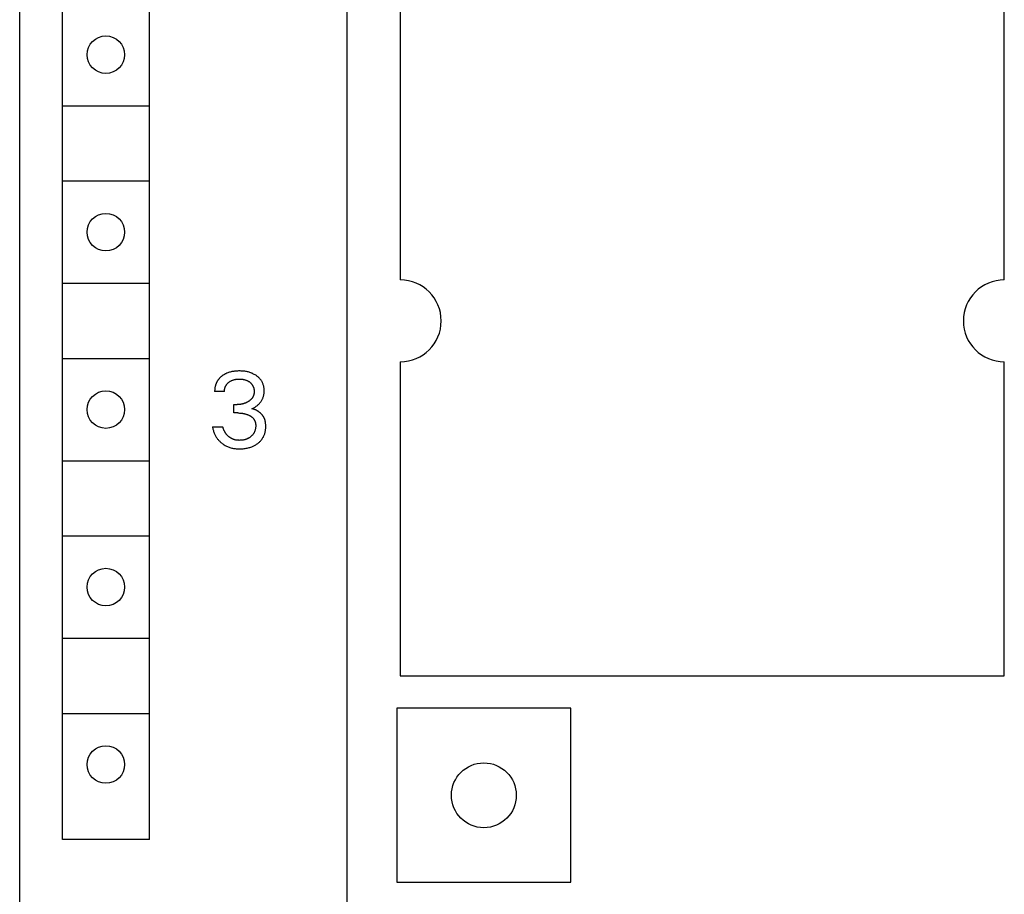
# Model space of a CAD drawing. Extents: x 0 to 594, y 0 to 420.
# Drawn here: x 240 to 269, y 239 to 265 of the extents above; entities that cross this region are included whole.
import ezdxf

# ---------------------------------------------------------------- set-up
doc = ezdxf.new("R2010")
doc.units = 0
doc.header["$LTSCALE"] = 32.67
doc.layers.add('10000_FRONT', color=7, linetype='CONTINUOUS')

msp = doc.modelspace()

# ---------------------------------------------------------------- linework, layer by layer
at = {"layer": '10000_FRONT', "color": 7, "linetype": 'CONTINUOUS'}
for p, q in [((239.697, 235.012), (239.697, 360.012)), ((249.297, 237.312), (249.297, 357.712)), ((240.947, 240.712), (240.947, 291.912)), ((243.497, 240.712), (243.497, 291.912)), ((250.847, 280.712), (250.847, 257.112)), ((268.547, 257.112), (268.547, 280.712)), ((240.972, 262.212), (243.472, 262.212)), ((240.972, 260.012), (243.472, 260.012)), ((240.972, 257.012), (243.472, 257.012)), ((240.972, 254.812), (243.472, 254.812)), ((250.847, 254.712), (250.847, 245.512)), ((268.547, 245.512), (268.547, 254.712)), ((245.507, 254.179), (245.5, 254.168)), ((245.514, 254.189), (245.507, 254.179)), ((245.522, 254.198), (245.514, 254.189)), ((245.53, 254.208), (245.522, 254.198)), ((245.538, 254.217), (245.53, 254.208)), ((245.546, 254.227), (245.538, 254.217)), ((245.554, 254.236), (245.546, 254.227)), ((245.563, 254.245), (245.554, 254.236)), ((245.572, 254.253), (245.563, 254.245)), ((245.581, 254.262), (245.572, 254.253)), ((245.59, 254.27), (245.581, 254.262)), ((245.6, 254.278), (245.59, 254.27)), ((245.609, 254.286), (245.6, 254.278)), ((245.619, 254.294), (245.609, 254.286)), ((245.629, 254.301), (245.619, 254.294)), ((245.64, 254.309), (245.629, 254.301)), ((245.651, 254.317), (245.64, 254.309)), ((245.663, 254.324), (245.651, 254.317)), ((245.674, 254.332), (245.663, 254.324)), ((245.686, 254.339), (245.674, 254.332)), ((245.698, 254.345), (245.686, 254.339)), ((245.71, 254.352), (245.698, 254.345)), ((245.722, 254.358), (245.71, 254.352)), ((245.734, 254.364), (245.722, 254.358)), ((245.746, 254.37), (245.734, 254.364)), ((245.759, 254.376), (245.746, 254.37)), ((245.771, 254.381), (245.759, 254.376)), ((245.795, 254.39), (245.771, 254.381)), ((245.818, 254.398), (245.795, 254.39)), ((245.842, 254.406), (245.818, 254.398)), ((245.866, 254.413), (245.842, 254.406)), ((245.89, 254.419), (245.866, 254.413)), ((245.915, 254.424), (245.89, 254.419)), ((245.94, 254.429), (245.915, 254.424)), ((245.916, 254.167), (245.93, 254.173)), ((245.93, 254.173), (245.944, 254.178)), ((245.967, 254.433), (245.94, 254.429)), ((245.944, 254.178), (245.958, 254.183)), ((245.958, 254.183), (245.972, 254.187)), ((245.995, 254.437), (245.967, 254.433)), ((245.972, 254.187), (245.987, 254.191)), ((245.987, 254.191), (246.002, 254.195)), ((246.023, 254.44), (245.995, 254.437)), ((246.002, 254.195), (246.016, 254.198)), ((246.016, 254.198), (246.033, 254.2)), ((246.051, 254.442), (246.023, 254.44)), ((246.033, 254.2), (246.049, 254.203)), ((246.049, 254.203), (246.065, 254.204)), ((246.078, 254.443), (246.051, 254.442)), ((246.065, 254.204), (246.082, 254.206)), ((246.106, 254.444), (246.078, 254.443)), ((246.082, 254.206), (246.098, 254.207)), ((246.098, 254.207), (246.115, 254.207)), ((246.134, 254.445), (246.106, 254.444)), ((246.115, 254.207), (246.131, 254.208)), ((246.131, 254.208), (246.148, 254.207)), ((246.161, 254.444), (246.134, 254.445)), ((246.148, 254.207), (246.165, 254.207)), ((246.188, 254.443), (246.161, 254.444)), ((246.165, 254.207), (246.182, 254.206)), ((246.182, 254.206), (246.198, 254.205)), ((246.215, 254.442), (246.188, 254.443)), ((246.198, 254.205), (246.215, 254.203)), ((246.242, 254.44), (246.215, 254.442)), ((246.215, 254.203), (246.232, 254.2)), ((246.232, 254.2), (246.248, 254.198)), ((246.269, 254.437), (246.242, 254.44)), ((246.248, 254.198), (246.263, 254.195)), ((246.263, 254.195), (246.278, 254.191)), ((246.296, 254.434), (246.269, 254.437)), ((246.278, 254.191), (246.293, 254.187)), ((246.293, 254.187), (246.307, 254.183)), ((246.323, 254.429), (246.296, 254.434)), ((246.307, 254.183), (246.322, 254.178)), ((246.322, 254.178), (246.336, 254.173)), ((246.347, 254.425), (246.323, 254.429)), ((246.336, 254.173), (246.35, 254.167)), ((246.371, 254.42), (246.347, 254.425)), ((246.395, 254.414), (246.371, 254.42)), ((246.419, 254.407), (246.395, 254.414)), ((246.442, 254.4), (246.419, 254.407)), ((246.465, 254.392), (246.442, 254.4)), ((246.488, 254.384), (246.465, 254.392)), ((246.51, 254.375), (246.488, 254.384)), ((246.531, 254.365), (246.51, 254.375)), ((246.552, 254.355), (246.531, 254.365)), ((246.572, 254.344), (246.552, 254.355)), ((246.593, 254.333), (246.572, 254.344)), ((246.612, 254.32), (246.593, 254.333)), ((246.632, 254.307), (246.612, 254.32)), ((246.648, 254.296), (246.632, 254.307)), ((246.663, 254.284), (246.648, 254.296)), ((246.678, 254.272), (246.663, 254.284)), ((246.693, 254.259), (246.678, 254.272)), ((246.707, 254.246), (246.693, 254.259)), ((246.721, 254.232), (246.707, 254.246)), ((246.734, 254.218), (246.721, 254.232)), ((246.747, 254.203), (246.734, 254.218)), ((246.759, 254.188), (246.747, 254.203)), ((246.77, 254.173), (246.759, 254.188)), ((246.78, 254.157), (246.77, 254.173)), ((245.411, 253.902), (245.41, 253.889)), ((245.41, 253.889), (245.41, 253.877)), ((245.412, 253.914), (245.411, 253.902)), ((245.414, 253.927), (245.412, 253.914)), ((245.415, 253.939), (245.414, 253.927)), ((245.417, 253.951), (245.415, 253.939)), ((245.419, 253.964), (245.417, 253.951)), ((245.422, 253.976), (245.419, 253.964)), ((245.424, 253.988), (245.422, 253.976)), ((245.427, 254), (245.424, 253.988)), ((245.43, 254.013), (245.427, 254)), ((245.434, 254.025), (245.43, 254.013)), ((245.437, 254.036), (245.434, 254.025)), ((245.441, 254.048), (245.437, 254.036)), ((245.445, 254.06), (245.441, 254.048)), ((245.45, 254.071), (245.445, 254.06)), ((245.454, 254.082), (245.45, 254.071)), ((245.459, 254.094), (245.454, 254.082)), ((245.464, 254.105), (245.459, 254.094)), ((245.469, 254.116), (245.464, 254.105)), ((245.475, 254.127), (245.469, 254.116)), ((245.481, 254.137), (245.475, 254.127)), ((245.487, 254.148), (245.481, 254.137)), ((245.493, 254.158), (245.487, 254.148)), ((245.5, 254.168), (245.493, 254.158)), ((245.696, 253.877), (245.697, 253.889)), ((245.697, 253.889), (245.699, 253.901)), ((245.699, 253.901), (245.701, 253.913)), ((245.701, 253.913), (245.703, 253.925)), ((245.703, 253.925), (245.706, 253.938)), ((245.706, 253.938), (245.71, 253.949)), ((245.71, 253.949), (245.713, 253.96)), ((245.713, 253.96), (245.717, 253.971)), ((245.717, 253.971), (245.721, 253.982)), ((245.721, 253.982), (245.726, 253.992)), ((245.726, 253.992), (245.731, 254.003)), ((245.731, 254.003), (245.736, 254.013)), ((245.736, 254.013), (245.742, 254.023)), ((245.742, 254.023), (245.748, 254.033)), ((245.748, 254.033), (245.754, 254.042)), ((245.754, 254.042), (245.761, 254.051)), ((245.761, 254.051), (245.769, 254.061)), ((245.769, 254.061), (245.776, 254.07)), ((245.776, 254.07), (245.784, 254.078)), ((245.784, 254.078), (245.793, 254.087)), ((245.793, 254.087), (245.801, 254.095)), ((245.801, 254.095), (245.81, 254.102)), ((245.81, 254.102), (245.819, 254.11)), ((245.819, 254.11), (245.829, 254.117)), ((245.829, 254.117), (245.84, 254.126)), ((245.84, 254.126), (245.852, 254.134)), ((245.852, 254.134), (245.865, 254.141)), ((245.865, 254.141), (245.877, 254.148)), ((245.877, 254.148), (245.89, 254.155)), ((245.89, 254.155), (245.903, 254.162)), ((245.903, 254.162), (245.916, 254.167)), ((246.35, 254.167), (246.362, 254.162)), ((246.362, 254.162), (246.373, 254.157)), ((246.373, 254.157), (246.384, 254.151)), ((246.384, 254.151), (246.395, 254.145)), ((246.395, 254.145), (246.406, 254.139)), ((246.406, 254.139), (246.416, 254.132)), ((246.416, 254.132), (246.427, 254.125)), ((246.427, 254.125), (246.437, 254.117)), ((246.437, 254.117), (246.446, 254.11)), ((246.446, 254.11), (246.455, 254.103)), ((246.455, 254.103), (246.464, 254.095)), ((246.464, 254.095), (246.472, 254.087)), ((246.472, 254.087), (246.48, 254.078)), ((246.48, 254.078), (246.488, 254.07)), ((246.488, 254.07), (246.496, 254.061)), ((246.496, 254.061), (246.503, 254.052)), ((246.503, 254.052), (246.51, 254.042)), ((246.51, 254.042), (246.516, 254.033)), ((246.516, 254.033), (246.522, 254.023)), ((246.522, 254.023), (246.527, 254.013)), ((246.527, 254.013), (246.533, 254.003)), ((246.533, 254.003), (246.538, 253.992)), ((246.538, 253.992), (246.542, 253.982)), ((246.542, 253.982), (246.546, 253.971)), ((246.546, 253.971), (246.55, 253.96)), ((246.55, 253.96), (246.553, 253.949)), ((246.553, 253.949), (246.556, 253.937)), ((246.556, 253.937), (246.559, 253.924)), ((246.559, 253.924), (246.562, 253.912)), ((246.562, 253.912), (246.564, 253.9)), ((246.564, 253.9), (246.565, 253.887)), ((246.565, 253.887), (246.567, 253.874)), ((246.79, 254.141), (246.78, 254.157)), ((246.799, 254.125), (246.79, 254.141)), ((246.808, 254.109), (246.799, 254.125)), ((246.816, 254.092), (246.808, 254.109)), ((246.823, 254.075), (246.816, 254.092)), ((246.829, 254.057), (246.823, 254.075)), ((246.835, 254.04), (246.829, 254.057)), ((246.841, 254.021), (246.835, 254.04)), ((246.846, 254.002), (246.841, 254.021)), ((246.85, 253.983), (246.846, 254.002)), ((246.853, 253.963), (246.85, 253.983)), ((246.856, 253.944), (246.853, 253.963)), ((246.858, 253.924), (246.856, 253.944)), ((246.86, 253.904), (246.858, 253.924)), ((246.861, 253.884), (246.86, 253.904)), ((246.861, 253.865), (246.861, 253.884)), ((245.41, 253.877), (245.409, 253.864)), ((245.409, 253.864), (245.409, 253.852)), ((245.409, 253.852), (245.409, 253.84)), ((245.695, 253.84), (245.409, 253.84)), ((245.695, 253.864), (245.696, 253.877)), ((245.695, 253.852), (245.695, 253.864)), ((245.695, 253.84), (245.695, 253.852)), ((246.458, 253.594), (246.45, 253.588)), ((246.465, 253.601), (246.458, 253.594)), ((246.473, 253.608), (246.465, 253.601)), ((246.48, 253.616), (246.473, 253.608)), ((246.487, 253.623), (246.48, 253.616)), ((246.494, 253.631), (246.487, 253.623)), ((246.499, 253.638), (246.494, 253.631)), ((246.505, 253.645), (246.499, 253.638)), ((246.511, 253.653), (246.505, 253.645)), ((246.516, 253.66), (246.511, 253.653)), ((246.521, 253.668), (246.516, 253.66)), ((246.526, 253.676), (246.521, 253.668)), ((246.53, 253.684), (246.526, 253.676)), ((246.535, 253.692), (246.53, 253.684)), ((246.539, 253.7), (246.535, 253.692)), ((246.542, 253.709), (246.539, 253.7)), ((246.546, 253.717), (246.542, 253.709)), ((246.549, 253.726), (246.546, 253.717)), ((246.552, 253.735), (246.549, 253.726)), ((246.555, 253.744), (246.552, 253.735)), ((246.557, 253.753), (246.555, 253.744)), ((246.56, 253.762), (246.557, 253.753)), ((246.561, 253.771), (246.56, 253.762)), ((246.563, 253.78), (246.561, 253.771)), ((246.564, 253.79), (246.563, 253.78)), ((246.566, 253.799), (246.564, 253.79)), ((246.567, 253.818), (246.566, 253.808)), ((246.566, 253.808), (246.566, 253.799)), ((246.567, 253.874), (246.567, 253.862)), ((246.567, 253.862), (246.568, 253.849)), ((246.568, 253.827), (246.567, 253.818)), ((246.568, 253.849), (246.568, 253.837)), ((246.568, 253.837), (246.568, 253.827)), ((246.792, 253.589), (246.802, 253.606)), ((246.802, 253.606), (246.811, 253.624)), ((246.811, 253.624), (246.819, 253.642)), ((246.819, 253.642), (246.826, 253.661)), ((246.826, 253.661), (246.833, 253.679)), ((246.833, 253.679), (246.839, 253.698)), ((246.839, 253.698), (246.844, 253.719)), ((246.844, 253.719), (246.849, 253.739)), ((246.849, 253.739), (246.852, 253.76)), ((246.852, 253.76), (246.856, 253.781)), ((246.856, 253.781), (246.858, 253.801)), ((246.858, 253.801), (246.86, 253.822)), ((246.86, 253.822), (246.861, 253.844)), ((246.861, 253.844), (246.861, 253.865)), ((245.971, 253.213), (245.971, 253.459)), ((245.971, 253.459), (246.069, 253.459)), ((246.082, 253.459), (246.069, 253.459)), ((246.096, 253.46), (246.082, 253.459)), ((246.109, 253.46), (246.096, 253.46)), ((246.123, 253.461), (246.109, 253.46)), ((246.136, 253.462), (246.123, 253.461)), ((246.15, 253.464), (246.136, 253.462)), ((246.163, 253.465), (246.15, 253.464)), ((246.176, 253.467), (246.163, 253.465)), ((246.19, 253.469), (246.176, 253.467)), ((246.202, 253.472), (246.19, 253.469)), ((246.215, 253.474), (246.202, 253.472)), ((246.227, 253.477), (246.215, 253.474)), ((246.239, 253.48), (246.227, 253.477)), ((246.252, 253.484), (246.239, 253.48)), ((246.264, 253.487), (246.252, 253.484)), ((246.276, 253.491), (246.264, 253.487)), ((246.288, 253.496), (246.276, 253.491)), ((246.3, 253.5), (246.288, 253.496)), ((246.312, 253.505), (246.3, 253.5)), ((246.323, 253.51), (246.312, 253.505)), ((246.335, 253.515), (246.323, 253.51)), ((246.346, 253.52), (246.335, 253.515)), ((246.357, 253.526), (246.346, 253.52)), ((246.369, 253.532), (246.357, 253.526)), ((246.379, 253.538), (246.369, 253.532)), ((246.39, 253.545), (246.379, 253.538)), ((246.401, 253.551), (246.39, 253.545)), ((246.409, 253.557), (246.401, 253.551)), ((246.418, 253.563), (246.409, 253.557)), ((246.426, 253.569), (246.418, 253.563)), ((246.434, 253.575), (246.426, 253.569)), ((246.442, 253.581), (246.434, 253.575)), ((246.45, 253.588), (246.442, 253.581)), ((246.499, 253.338), (246.518, 253.346)), ((246.51, 253.335), (246.499, 253.338)), ((246.52, 253.333), (246.51, 253.335)), ((246.518, 253.346), (246.537, 253.355)), ((246.531, 253.33), (246.52, 253.333)), ((246.541, 253.327), (246.531, 253.33)), ((246.537, 253.355), (246.556, 253.365)), ((246.552, 253.324), (246.541, 253.327)), ((246.562, 253.321), (246.552, 253.324)), ((246.556, 253.365), (246.574, 253.375)), ((246.572, 253.317), (246.562, 253.321)), ((246.582, 253.313), (246.572, 253.317)), ((246.574, 253.375), (246.592, 253.386)), ((246.593, 253.309), (246.582, 253.313)), ((246.592, 253.386), (246.609, 253.397)), ((246.603, 253.305), (246.593, 253.309)), ((246.613, 253.301), (246.603, 253.305)), ((246.609, 253.397), (246.627, 253.409)), ((246.627, 253.409), (246.643, 253.421)), ((246.643, 253.421), (246.66, 253.434)), ((246.66, 253.434), (246.676, 253.448)), ((246.676, 253.448), (246.691, 253.461)), ((246.691, 253.461), (246.706, 253.476)), ((246.706, 253.476), (246.72, 253.49)), ((246.72, 253.49), (246.734, 253.506)), ((246.734, 253.506), (246.747, 253.522)), ((246.747, 253.522), (246.76, 253.538)), ((246.76, 253.538), (246.771, 253.555)), ((246.771, 253.555), (246.782, 253.572)), ((246.782, 253.572), (246.792, 253.589)), ((246.091, 253.213), (245.971, 253.213)), ((246.091, 253.213), (246.112, 253.213)), ((246.112, 253.213), (246.134, 253.212)), ((246.134, 253.212), (246.156, 253.211)), ((246.156, 253.211), (246.178, 253.209)), ((246.178, 253.209), (246.199, 253.207)), ((246.199, 253.207), (246.221, 253.204)), ((246.221, 253.204), (246.238, 253.202)), ((246.238, 253.202), (246.254, 253.199)), ((246.254, 253.199), (246.271, 253.195)), ((246.271, 253.195), (246.288, 253.192)), ((246.288, 253.192), (246.304, 253.188)), ((246.304, 253.188), (246.32, 253.183)), ((246.32, 253.183), (246.337, 253.178)), ((246.337, 253.178), (246.352, 253.173)), ((246.352, 253.173), (246.367, 253.168)), ((246.367, 253.168), (246.381, 253.162)), ((246.381, 253.162), (246.396, 253.156)), ((246.396, 253.156), (246.41, 253.149)), ((246.41, 253.149), (246.424, 253.142)), ((246.424, 253.142), (246.438, 253.135)), ((246.438, 253.135), (246.449, 253.129)), ((246.449, 253.129), (246.46, 253.122)), ((246.46, 253.122), (246.47, 253.116)), ((246.47, 253.116), (246.48, 253.109)), ((246.48, 253.109), (246.49, 253.101)), ((246.49, 253.101), (246.5, 253.094)), ((246.5, 253.094), (246.509, 253.086)), ((246.509, 253.086), (246.518, 253.078)), ((246.518, 253.078), (246.527, 253.069)), ((246.527, 253.069), (246.535, 253.06)), ((246.535, 253.06), (246.543, 253.052)), ((246.543, 253.052), (246.55, 253.043)), ((246.55, 253.043), (246.557, 253.034)), ((246.557, 253.034), (246.563, 253.025)), ((246.563, 253.025), (246.569, 253.015)), ((246.569, 253.015), (246.575, 253.005)), ((246.623, 253.296), (246.613, 253.301)), ((246.633, 253.291), (246.623, 253.296)), ((246.643, 253.286), (246.633, 253.291)), ((246.652, 253.28), (246.643, 253.286)), ((246.662, 253.275), (246.652, 253.28)), ((246.672, 253.269), (246.662, 253.275)), ((246.681, 253.263), (246.672, 253.269)), ((246.69, 253.257), (246.681, 253.263)), ((246.699, 253.251), (246.69, 253.257)), ((246.708, 253.244), (246.699, 253.251)), ((246.717, 253.238), (246.708, 253.244)), ((246.726, 253.231), (246.717, 253.238)), ((246.734, 253.224), (246.726, 253.231)), ((246.742, 253.217), (246.734, 253.224)), ((246.75, 253.21), (246.742, 253.217)), ((246.758, 253.203), (246.75, 253.21)), ((246.766, 253.196), (246.758, 253.203)), ((246.773, 253.188), (246.766, 253.196)), ((246.78, 253.181), (246.773, 253.188)), ((246.788, 253.173), (246.78, 253.181)), ((246.794, 253.165), (246.788, 253.173)), ((246.801, 253.157), (246.794, 253.165)), ((246.808, 253.149), (246.801, 253.157)), ((246.814, 253.141), (246.808, 253.149)), ((246.82, 253.132), (246.814, 253.141)), ((246.826, 253.124), (246.82, 253.132)), ((246.832, 253.115), (246.826, 253.124)), ((246.838, 253.106), (246.832, 253.115)), ((246.843, 253.097), (246.838, 253.106)), ((246.848, 253.088), (246.843, 253.097)), ((246.853, 253.079), (246.848, 253.088)), ((246.858, 253.07), (246.853, 253.079)), ((246.862, 253.06), (246.858, 253.07)), ((246.867, 253.05), (246.862, 253.06)), ((246.871, 253.04), (246.867, 253.05)), ((246.875, 253.03), (246.871, 253.04)), ((246.878, 253.02), (246.875, 253.03)), ((246.882, 253.009), (246.878, 253.02)), ((245.347, 252.812), (245.351, 252.788)), ((245.347, 252.812), (245.648, 252.812)), ((245.351, 252.788), (245.355, 252.765)), ((245.355, 252.765), (245.36, 252.741)), ((245.36, 252.741), (245.366, 252.718)), ((245.651, 252.799), (245.648, 252.812)), ((245.655, 252.787), (245.651, 252.799)), ((245.659, 252.774), (245.655, 252.787)), ((245.663, 252.761), (245.659, 252.774)), ((245.667, 252.748), (245.663, 252.761)), ((245.672, 252.736), (245.667, 252.748)), ((245.677, 252.724), (245.672, 252.736)), ((246.575, 253.005), (246.58, 252.995)), ((246.58, 252.995), (246.585, 252.985)), ((246.585, 252.985), (246.59, 252.975)), ((246.59, 252.975), (246.594, 252.964)), ((246.594, 252.964), (246.597, 252.953)), ((246.597, 252.953), (246.601, 252.942)), ((246.601, 252.733), (246.597, 252.719)), ((246.601, 252.942), (246.604, 252.93)), ((246.604, 252.747), (246.601, 252.733)), ((246.604, 252.93), (246.606, 252.919)), ((246.607, 252.761), (246.604, 252.747)), ((246.606, 252.919), (246.608, 252.907)), ((246.609, 252.776), (246.607, 252.761)), ((246.608, 252.907), (246.61, 252.895)), ((246.61, 252.79), (246.609, 252.776)), ((246.61, 252.895), (246.611, 252.884)), ((246.612, 252.805), (246.61, 252.79)), ((246.611, 252.884), (246.612, 252.872)), ((246.612, 252.872), (246.613, 252.86)), ((246.613, 252.819), (246.612, 252.805)), ((246.613, 252.86), (246.613, 252.848)), ((246.613, 252.848), (246.613, 252.833)), ((246.613, 252.833), (246.613, 252.819)), ((246.885, 252.999), (246.882, 253.009)), ((246.888, 252.988), (246.885, 252.999)), ((246.891, 252.977), (246.888, 252.988)), ((246.893, 252.966), (246.891, 252.977)), ((246.895, 252.955), (246.893, 252.966)), ((246.898, 252.945), (246.895, 252.955)), ((246.899, 252.934), (246.898, 252.945)), ((246.901, 252.923), (246.899, 252.934)), ((246.9, 252.713), (246.903, 252.735)), ((246.904, 252.899), (246.901, 252.923)), ((246.903, 252.735), (246.905, 252.758)), ((246.906, 252.875), (246.904, 252.899)), ((246.905, 252.758), (246.907, 252.781)), ((246.907, 252.85), (246.906, 252.875)), ((246.908, 252.826), (246.907, 252.85)), ((246.907, 252.803), (246.908, 252.826)), ((246.907, 252.781), (246.907, 252.803)), ((245.366, 252.718), (245.373, 252.695)), ((245.373, 252.695), (245.38, 252.672)), ((245.38, 252.672), (245.388, 252.649)), ((245.388, 252.649), (245.397, 252.626)), ((245.397, 252.626), (245.405, 252.605)), ((245.405, 252.605), (245.415, 252.585)), ((245.415, 252.585), (245.425, 252.564)), ((245.425, 252.564), (245.435, 252.544)), ((245.435, 252.544), (245.446, 252.525)), ((245.446, 252.525), (245.458, 252.505)), ((245.458, 252.505), (245.47, 252.487)), ((245.47, 252.487), (245.483, 252.468)), ((245.483, 252.468), (245.497, 252.45)), ((245.497, 252.45), (245.511, 252.433)), ((245.682, 252.711), (245.677, 252.724)), ((245.688, 252.699), (245.682, 252.711)), ((245.693, 252.688), (245.688, 252.699)), ((245.698, 252.677), (245.693, 252.688)), ((245.704, 252.666), (245.698, 252.677)), ((245.71, 252.655), (245.704, 252.666)), ((245.717, 252.644), (245.71, 252.655)), ((245.723, 252.634), (245.717, 252.644)), ((245.73, 252.623), (245.723, 252.634)), ((245.737, 252.613), (245.73, 252.623)), ((245.744, 252.603), (245.737, 252.613)), ((245.751, 252.593), (245.744, 252.603)), ((245.759, 252.584), (245.751, 252.593)), ((245.767, 252.575), (245.759, 252.584)), ((245.775, 252.566), (245.767, 252.575)), ((245.783, 252.557), (245.775, 252.566)), ((245.791, 252.548), (245.783, 252.557)), ((245.8, 252.54), (245.791, 252.548)), ((245.809, 252.532), (245.8, 252.54)), ((245.818, 252.524), (245.809, 252.532)), ((245.826, 252.517), (245.818, 252.524)), ((245.835, 252.51), (245.826, 252.517)), ((245.844, 252.503), (245.835, 252.51)), ((245.853, 252.496), (245.844, 252.503)), ((245.862, 252.49), (245.853, 252.496)), ((245.871, 252.484), (245.862, 252.49)), ((245.881, 252.478), (245.871, 252.484)), ((245.89, 252.472), (245.881, 252.478)), ((245.9, 252.467), (245.89, 252.472)), ((245.91, 252.461), (245.9, 252.467)), ((245.92, 252.456), (245.91, 252.461)), ((245.93, 252.452), (245.92, 252.456)), ((245.94, 252.447), (245.93, 252.452)), ((245.95, 252.443), (245.94, 252.447)), ((245.961, 252.439), (245.95, 252.443)), ((245.971, 252.436), (245.961, 252.439)), ((246.32, 252.439), (246.306, 252.434)), ((246.335, 252.444), (246.32, 252.439)), ((246.349, 252.449), (246.335, 252.444)), ((246.363, 252.455), (246.349, 252.449)), ((246.376, 252.461), (246.363, 252.455)), ((246.389, 252.467), (246.376, 252.461)), ((246.402, 252.474), (246.389, 252.467)), ((246.414, 252.481), (246.402, 252.474)), ((246.426, 252.488), (246.414, 252.481)), ((246.438, 252.496), (246.426, 252.488)), ((246.45, 252.504), (246.438, 252.496)), ((246.462, 252.513), (246.45, 252.504)), ((246.473, 252.522), (246.462, 252.513)), ((246.483, 252.531), (246.473, 252.522)), ((246.492, 252.54), (246.483, 252.531)), ((246.502, 252.549), (246.492, 252.54)), ((246.511, 252.558), (246.502, 252.549)), ((246.519, 252.568), (246.511, 252.558)), ((246.528, 252.578), (246.519, 252.568)), ((246.536, 252.589), (246.528, 252.578)), ((246.543, 252.599), (246.536, 252.589)), ((246.551, 252.61), (246.543, 252.599)), ((246.557, 252.622), (246.551, 252.61)), ((246.564, 252.633), (246.557, 252.622)), ((246.57, 252.645), (246.564, 252.633)), ((246.575, 252.657), (246.57, 252.645)), ((246.581, 252.669), (246.575, 252.657)), ((246.585, 252.681), (246.581, 252.669)), ((246.59, 252.694), (246.585, 252.681)), ((246.594, 252.706), (246.59, 252.694)), ((246.597, 252.719), (246.594, 252.706)), ((246.779, 252.423), (246.792, 252.439)), ((246.792, 252.439), (246.804, 252.456)), ((246.804, 252.456), (246.815, 252.473)), ((246.815, 252.473), (246.826, 252.491)), ((246.826, 252.491), (246.836, 252.509)), ((246.836, 252.509), (246.845, 252.528)), ((246.845, 252.528), (246.854, 252.547)), ((246.854, 252.547), (246.862, 252.566)), ((246.862, 252.566), (246.869, 252.585)), ((246.869, 252.585), (246.876, 252.605)), ((246.876, 252.605), (246.882, 252.625)), ((246.882, 252.625), (246.887, 252.646)), ((246.887, 252.646), (246.892, 252.668)), ((246.892, 252.668), (246.897, 252.691)), ((246.897, 252.691), (246.9, 252.713)), ((245.511, 252.433), (245.526, 252.415)), ((245.526, 252.415), (245.541, 252.399)), ((245.541, 252.399), (245.557, 252.383)), ((245.557, 252.383), (245.573, 252.367)), ((245.573, 252.367), (245.59, 252.352)), ((245.59, 252.352), (245.607, 252.337)), ((245.607, 252.337), (245.628, 252.321)), ((245.628, 252.321), (245.648, 252.306)), ((245.648, 252.306), (245.67, 252.291)), ((245.67, 252.291), (245.692, 252.277)), ((245.692, 252.277), (245.714, 252.264)), ((245.714, 252.264), (245.737, 252.252)), ((245.737, 252.252), (245.76, 252.24)), ((245.76, 252.24), (245.784, 252.229)), ((245.784, 252.229), (245.808, 252.219)), ((245.808, 252.219), (245.832, 252.21)), ((245.832, 252.21), (245.857, 252.201)), ((245.857, 252.201), (245.882, 252.194)), ((245.882, 252.194), (245.908, 252.187)), ((245.908, 252.187), (245.933, 252.181)), ((245.933, 252.181), (245.96, 252.176)), ((245.96, 252.176), (245.988, 252.172)), ((245.982, 252.432), (245.971, 252.436)), ((245.992, 252.429), (245.982, 252.432)), ((245.988, 252.172), (246.015, 252.168)), ((246.003, 252.426), (245.992, 252.429)), ((246.014, 252.424), (246.003, 252.426)), ((246.027, 252.421), (246.014, 252.424)), ((246.015, 252.168), (246.043, 252.166)), ((246.039, 252.419), (246.027, 252.421)), ((246.052, 252.417), (246.039, 252.419)), ((246.043, 252.166), (246.071, 252.164)), ((246.065, 252.415), (246.052, 252.417)), ((246.078, 252.414), (246.065, 252.415)), ((246.071, 252.164), (246.099, 252.163)), ((246.091, 252.413), (246.078, 252.414)), ((246.104, 252.412), (246.091, 252.413)), ((246.099, 252.163), (246.127, 252.162)), ((246.117, 252.412), (246.104, 252.412)), ((246.13, 252.411), (246.117, 252.412)), ((246.127, 252.162), (246.157, 252.162)), ((246.146, 252.412), (246.13, 252.411)), ((246.163, 252.412), (246.146, 252.412)), ((246.157, 252.162), (246.187, 252.163)), ((246.18, 252.413), (246.163, 252.412)), ((246.196, 252.414), (246.18, 252.413)), ((246.187, 252.163), (246.217, 252.165)), ((246.213, 252.416), (246.196, 252.414)), ((246.229, 252.418), (246.213, 252.416)), ((246.217, 252.165), (246.247, 252.167)), ((246.246, 252.421), (246.229, 252.418)), ((246.262, 252.424), (246.246, 252.421)), ((246.247, 252.167), (246.277, 252.171)), ((246.277, 252.427), (246.262, 252.424)), ((246.291, 252.43), (246.277, 252.427)), ((246.277, 252.171), (246.307, 252.175)), ((246.306, 252.434), (246.291, 252.43)), ((246.307, 252.175), (246.337, 252.18)), ((246.337, 252.18), (246.364, 252.185)), ((246.364, 252.185), (246.39, 252.191)), ((246.39, 252.191), (246.417, 252.198)), ((246.417, 252.198), (246.443, 252.205)), ((246.443, 252.205), (246.469, 252.213)), ((246.469, 252.213), (246.494, 252.223)), ((246.494, 252.223), (246.519, 252.233)), ((246.519, 252.233), (246.54, 252.242)), ((246.54, 252.242), (246.56, 252.251)), ((246.56, 252.251), (246.58, 252.261)), ((246.58, 252.261), (246.599, 252.272)), ((246.599, 252.272), (246.619, 252.283)), ((246.619, 252.283), (246.637, 252.295)), ((246.637, 252.295), (246.656, 252.308)), ((246.656, 252.308), (246.674, 252.321)), ((246.674, 252.321), (246.69, 252.334)), ((246.69, 252.334), (246.706, 252.347)), ((246.706, 252.347), (246.722, 252.361)), ((246.722, 252.361), (246.737, 252.376)), ((246.737, 252.376), (246.751, 252.391)), ((246.751, 252.391), (246.765, 252.407)), ((246.765, 252.407), (246.779, 252.423)), ((240.972, 251.812), (243.472, 251.812)), ((240.972, 249.612), (243.472, 249.612)), ((240.972, 246.612), (243.472, 246.612)), ((250.847, 245.512), (268.547, 245.512)), ((240.972, 244.412), (243.472, 244.412)), ((250.747, 244.562), (250.747, 239.462)), ((255.847, 244.562), (250.747, 244.562)), ((255.847, 239.462), (255.847, 244.562)), ((243.497, 240.712), (240.947, 240.712)), ((250.747, 239.462), (255.847, 239.462))]:
    msp.add_line(p, q, dxfattribs=at)
for centre, radius in [((242.222, 263.712), 0.55), ((242.222, 258.512), 0.55), ((242.222, 253.312), 0.55), ((242.222, 248.112), 0.55), ((242.222, 242.912), 0.55), ((253.297, 242.012), 0.95)]:
    msp.add_circle(centre, radius, dxfattribs=at)
for centre, start, end in [((250.847, 255.912), 270, 90), ((268.547, 255.912), 90, 270)]:
    msp.add_arc(centre, 1.2, start, end, dxfattribs=at)

doc.saveas('drawing.dxf')
